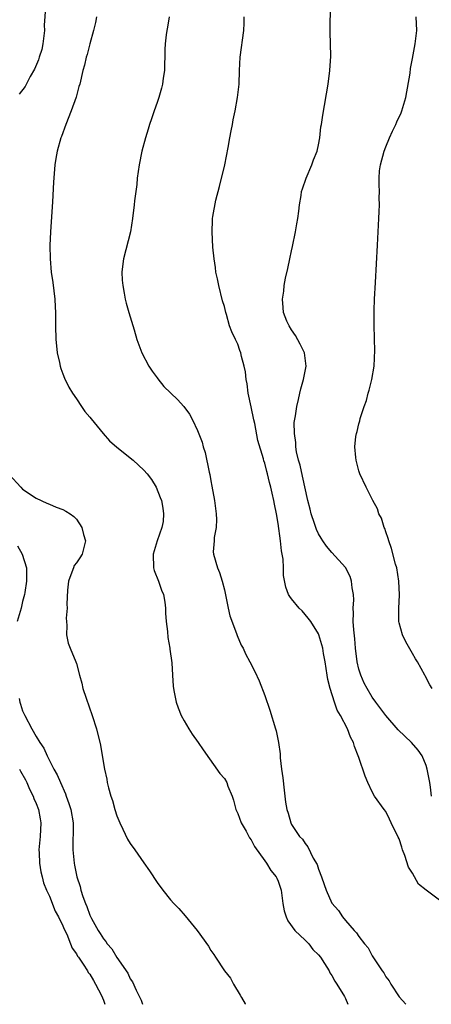
# Model space of a CAD drawing. Units: inches. Extents: x 2511000 to 2512872, y 1500000 to 1503000.
# Drawn here: x 2511663 to 2511724, y 1500000 to 1500147 of the extents above; entities that cross this region are included whole.
import ezdxf

# ---------------------------------------------------------------- set-up
doc = ezdxf.new("R2010")
doc.units = ezdxf.units.IN
doc.header["$MEASUREMENT"] = 0
doc.layers.add('LD25111500_10ft', color=254, linetype='Continuous')

msp = doc.modelspace()

# ---------------------------------------------------------------- linework, layer by layer
at = {"layer": 'LD25111500_10ft'}
for points, elevation in [([(2511666.38, 1500148.38), (2511666.22, 1500145.78), (2511666.24, 1500145), (2511665.99, 1500143), (2511665.83, 1500142.17), (2511665.47, 1500141), (2511665.37, 1500140.63), (2511664.77, 1500139.23), (2511664.14, 1500138.14), (2511663.35, 1500136.65), (2511662.5, 1500135.5)], 8680), ([(2511723.81, 1500031), (2511723.65, 1500032.35), (2511723.55, 1500033), (2511723.18, 1500035), (2511723, 1500035.53), (2511722.41, 1500037), (2511721.85, 1500037.85), (2511720.82, 1500039), (2511718.86, 1500040.86), (2511717, 1500043.02), (2511715.51, 1500045), (2511715, 1500045.72), (2511714.22, 1500047), (2511713.82, 1500047.82), (2511713.28, 1500049), (2511713, 1500049.92), (2511712.74, 1500051), (2511712.52, 1500053), (2511712.4, 1500054.4), (2511712.25, 1500055.75), (2511712.18, 1500057), (2511712.21, 1500058.21), (2511712.15, 1500059), (2511712.24, 1500060.24), (2511712.19, 1500061), (2511711.99, 1500062.01), (2511711.91, 1500063), (2511711.7, 1500063.7), (2511711, 1500065.03), (2511709, 1500067.24), (2511708.19, 1500068.19), (2511707.66, 1500069), (2511707.38, 1500069.38), (2511707, 1500070.06), (2511706.69, 1500070.69), (2511706.42, 1500071.58), (2511705.92, 1500073), (2511705.74, 1500073.74), (2511705.43, 1500075), (2511704.64, 1500078.64), (2511704.26, 1500080.26), (2511704.03, 1500081), (2511703.73, 1500082.27), (2511703.61, 1500083), (2511703.63, 1500083.63), (2511703.42, 1500085), (2511703.39, 1500086.61), (2511703.6, 1500087.6), (2511703.76, 1500089), (2511704.02, 1500090.02), (2511704.23, 1500091), (2511704.39, 1500091.61), (2511704.77, 1500093), (2511705.15, 1500095), (2511704.9, 1500097), (2511704.27, 1500098.27), (2511703.59, 1500099.59), (2511703, 1500100.42), (2511702.63, 1500101), (2511702.3, 1500101.7), (2511701.79, 1500103), (2511701.75, 1500103.75), (2511701.63, 1500105), (2511701.83, 1500106.17), (2511701.92, 1500107), (2511702.11, 1500108.11), (2511702.46, 1500109.54), (2511702.74, 1500111), (2511703, 1500112.18), (2511703.16, 1500112.84), (2511703.6, 1500115), (2511703.78, 1500116.22), (2511703.92, 1500117), (2511704.07, 1500118.07), (2511704.16, 1500119), (2511704.42, 1500120.41), (2511704.49, 1500121), (2511704.6, 1500121.4), (2511705.15, 1500123), (2511706.03, 1500125), (2511706.26, 1500125.74), (2511706.8, 1500127), (2511707, 1500127.94), (2511707.2, 1500129), (2511707.37, 1500130.63), (2511707.44, 1500131), (2511707.63, 1500132.37), (2511708.45, 1500137), (2511708.71, 1500139), (2511708.82, 1500141.18), (2511708.76, 1500144.76), (2511708.78, 1500149)], 8720), ([(2511674, 1500147), (2511673.82, 1500146.18), (2511673.53, 1500145), (2511673, 1500143.01), (2511672.6, 1500141.4), (2511672.47, 1500141), (2511672.2, 1500139.8), (2511671.97, 1500139), (2511671.48, 1500137), (2511671.36, 1500136.64), (2511670.95, 1500135.05), (2511670.22, 1500133), (2511669.41, 1500131), (2511668.78, 1500129.22), (2511668.68, 1500129), (2511668.12, 1500127), (2511667.94, 1500125.94), (2511667.8, 1500125), (2511667.58, 1500122.42), (2511667.45, 1500119.45), (2511667.15, 1500115), (2511667.05, 1500112.95), (2511667.08, 1500111), (2511667.26, 1500109), (2511667.48, 1500107.48), (2511667.77, 1500105), (2511667.84, 1500103.84), (2511667.87, 1500103), (2511667.89, 1500101), (2511667.94, 1500099), (2511668.02, 1500098.02), (2511668.12, 1500097), (2511668.47, 1500095.53), (2511668.57, 1500095), (2511668.66, 1500094.66), (2511669, 1500093.86), (2511669.23, 1500093.23), (2511669.89, 1500091.89), (2511670.41, 1500091), (2511671, 1500090.14), (2511671.75, 1500089), (2511672.27, 1500088.27), (2511673, 1500087.39), (2511673.17, 1500087.17), (2511674.98, 1500084.98), (2511675.91, 1500083.91), (2511677, 1500082.93), (2511679.43, 1500081), (2511681, 1500079.52), (2511681.5, 1500079), (2511682.15, 1500078.15), (2511682.86, 1500077), (2511683.47, 1500075.47), (2511683.63, 1500075), (2511683.87, 1500073.87), (2511683.97, 1500073), (2511683.9, 1500071.9), (2511683.71, 1500071), (2511682.99, 1500069.01), (2511682.42, 1500067), (2511682.48, 1500065), (2511682.58, 1500064.58), (2511683.2, 1500063), (2511683.65, 1500061.65), (2511683.93, 1500061), (2511684.13, 1500059.87), (2511684.24, 1500059), (2511684.24, 1500058.24), (2511684.34, 1500057), (2511684.52, 1500055.48), (2511684.59, 1500054.59), (2511684.88, 1500053), (2511684.88, 1500052.88), (2511685.18, 1500050.82), (2511685.3, 1500049), (2511685.38, 1500047.38), (2511685.43, 1500047), (2511685.55, 1500046.45), (2511685.82, 1500045), (2511686.13, 1500044.13), (2511686.58, 1500043), (2511687, 1500042.19), (2511687.73, 1500041), (2511688.23, 1500040.23), (2511689.12, 1500039), (2511689.87, 1500037.87), (2511692.35, 1500034.35), (2511693, 1500033.62), (2511693.35, 1500033), (2511693.53, 1500032.47), (2511694.15, 1500031), (2511694.38, 1500030.38), (2511694.71, 1500029), (2511694.8, 1500028.8), (2511695, 1500028.42), (2511695.49, 1500027), (2511696.22, 1500025.78), (2511696.65, 1500025), (2511696.76, 1500024.76), (2511697, 1500024.48), (2511697.5, 1500023.5), (2511699, 1500021.34), (2511699.27, 1500021), (2511699.91, 1500019.91), (2511700.71, 1500019), (2511700.79, 1500018.79), (2511701, 1500018.31), (2511701.45, 1500017), (2511701.68, 1500015), (2511701.91, 1500013.91), (2511702.18, 1500013), (2511702.44, 1500012.44), (2511703.5, 1500011), (2511705, 1500009.57), (2511705.55, 1500009), (2511706.17, 1500008.17), (2511707, 1500007.37), (2511707.29, 1500007), (2511707.9, 1500006.1), (2511708.59, 1500005), (2511708.7, 1500004.7), (2511709, 1500004.29), (2511709.43, 1500003.43), (2511709.74, 1500003), (2511710.86, 1500001.14), (2511711, 1500000.88), (2511711.38, 1500000)], 8690), ([(2511684.8, 1500147), (2511684.54, 1500145.46), (2511684.44, 1500145), (2511684.35, 1500144.35), (2511684.2, 1500143), (2511684.15, 1500142.15), (2511684.13, 1500141), (2511684.08, 1500140.08), (2511684.08, 1500139), (2511683.9, 1500137.9), (2511683.79, 1500137), (2511683.63, 1500136.37), (2511683.24, 1500135), (2511683, 1500134.24), (2511682.56, 1500133), (2511682.18, 1500131.82), (2511681.89, 1500131), (2511681.69, 1500130.31), (2511681.28, 1500129), (2511680.73, 1500127), (2511680.31, 1500125), (2511680.03, 1500123), (2511679.96, 1500122.04), (2511679.63, 1500119.63), (2511679.58, 1500119), (2511679.35, 1500117), (2511679.06, 1500115), (2511677.98, 1500111), (2511677.85, 1500109.85), (2511677.77, 1500109), (2511677.82, 1500107.83), (2511677.9, 1500107), (2511678.12, 1500105.88), (2511678.25, 1500105), (2511678.4, 1500104.4), (2511678.8, 1500103), (2511679.58, 1500100.42), (2511679.99, 1500099), (2511680.72, 1500097), (2511681.76, 1500095), (2511682.25, 1500094.25), (2511683, 1500093.25), (2511683.1, 1500093.1), (2511684, 1500092), (2511686.02, 1500090.02), (2511686.98, 1500088.98), (2511687.84, 1500087.84), (2511688.26, 1500087), (2511689, 1500085.45), (2511689.69, 1500083.69), (2511689.86, 1500083), (2511690.15, 1500082.15), (2511690.76, 1500079.24), (2511690.86, 1500078.86), (2511691, 1500077.92), (2511691.15, 1500077.15), (2511691.53, 1500075), (2511691.79, 1500073), (2511691.83, 1500072.17), (2511691.78, 1500071), (2511691.48, 1500069.48), (2511691.49, 1500069), (2511691.35, 1500067.35), (2511691.39, 1500067), (2511691.96, 1500065), (2511692.3, 1500064.3), (2511692.66, 1500063), (2511693, 1500061.73), (2511693.56, 1500059), (2511693.83, 1500057.83), (2511694.81, 1500055.19), (2511694.9, 1500054.9), (2511695.49, 1500053.49), (2511695.78, 1500053), (2511696.16, 1500052.16), (2511696.78, 1500051), (2511697.53, 1500049.53), (2511698.16, 1500048.16), (2511699, 1500045.98), (2511699.77, 1500043.77), (2511700.61, 1500041), (2511700.7, 1500040.7), (2511701.05, 1500039), (2511701.28, 1500037.28), (2511701.32, 1500036.68), (2511701.52, 1500035), (2511701.7, 1500033.7), (2511701.89, 1500031.89), (2511702.01, 1500031), (2511702.11, 1500030.11), (2511702.3, 1500029), (2511702.47, 1500028.47), (2511702.89, 1500027), (2511703, 1500026.79), (2511704.16, 1500025), (2511704.6, 1500024.6), (2511705, 1500023.96), (2511705.44, 1500023.44), (2511706.23, 1500021.77), (2511706.81, 1500020.81), (2511707, 1500020.13), (2511707.44, 1500019), (2511707.86, 1500017.86), (2511708.16, 1500017), (2511709, 1500015.05), (2511709.96, 1500013.96), (2511710.59, 1500013), (2511711, 1500012.49), (2511712.29, 1500011), (2511712.66, 1500010.66), (2511713, 1500010.1), (2511713.85, 1500009), (2511714.4, 1500008.4), (2511715, 1500007.2), (2511715.09, 1500007.09), (2511715.36, 1500006.64), (2511716.48, 1500005), (2511716.71, 1500004.71), (2511717, 1500004.09), (2511717.49, 1500003.49), (2511717.77, 1500003), (2511719, 1500001.1), (2511719.97, 1500000)], 8700), ([(2511725, 1500015.52), (2511723.01, 1500017.01), (2511721.9, 1500017.9), (2511721.28, 1500019), (2511721, 1500019.54), (2511720.41, 1500020.41), (2511719.85, 1500022.15), (2511719.52, 1500023), (2511719.39, 1500023.39), (2511719, 1500024.62), (2511718.86, 1500024.86), (2511717.79, 1500027), (2511717.57, 1500027.57), (2511717, 1500028.69), (2511716.76, 1500029), (2511715.34, 1500031), (2511715, 1500031.64), (2511714.32, 1500033), (2511713.95, 1500033.95), (2511713, 1500036.73), (2511712.92, 1500037), (2511712.37, 1500038.37), (2511712.19, 1500039), (2511711.75, 1500039.75), (2511711.31, 1500041), (2511710.3, 1500043), (2511709.79, 1500043.79), (2511709.37, 1500045), (2511708.72, 1500047), (2511708.37, 1500048.37), (2511708.29, 1500049), (2511707.99, 1500051), (2511707.75, 1500052.25), (2511707.63, 1500053), (2511707.51, 1500053.51), (2511707.07, 1500055), (2511707, 1500055.17), (2511705.85, 1500057), (2511705.49, 1500057.49), (2511704.56, 1500058.56), (2511704.11, 1500059), (2511703, 1500060.36), (2511702.72, 1500060.72), (2511702.56, 1500061), (2511702.12, 1500062.12), (2511701.82, 1500063.82), (2511701.81, 1500065), (2511701.75, 1500066.25), (2511701.61, 1500067), (2511701.49, 1500067.49), (2511701.34, 1500069), (2511701, 1500071.56), (2511700.76, 1500073), (2511700.46, 1500074.46), (2511700.37, 1500075), (2511700.09, 1500076.09), (2511699.93, 1500077), (2511699.71, 1500077.71), (2511699.42, 1500079), (2511699.31, 1500079.31), (2511699, 1500080.58), (2511698.89, 1500080.89), (2511698.81, 1500081.19), (2511697.96, 1500083.96), (2511697.51, 1500086.49), (2511697.39, 1500087), (2511697, 1500088.97), (2511696.56, 1500091), (2511696.38, 1500092.38), (2511696.23, 1500093), (2511696.14, 1500094.14), (2511695.93, 1500095), (2511695.55, 1500096.45), (2511695.45, 1500097), (2511695.32, 1500097.32), (2511695, 1500098.26), (2511694.66, 1500099), (2511694.11, 1500100.11), (2511693.79, 1500101), (2511693.31, 1500102.69), (2511693.2, 1500103), (2511693, 1500103.91), (2511692.74, 1500104.74), (2511692.16, 1500107), (2511691.99, 1500107.99), (2511691.75, 1500109), (2511691.7, 1500109.7), (2511691.47, 1500111), (2511691.29, 1500112.71), (2511691.17, 1500115), (2511691.26, 1500116.74), (2511691.25, 1500117), (2511691.27, 1500117.27), (2511691.74, 1500119.74), (2511692.27, 1500121.73), (2511693.06, 1500125), (2511693.58, 1500127.58), (2511693.82, 1500129), (2511694.03, 1500130.03), (2511694.19, 1500131), (2511694.32, 1500131.68), (2511694.6, 1500133), (2511694.98, 1500135), (2511695.19, 1500137), (2511695.25, 1500139), (2511695.36, 1500141), (2511695.88, 1500145), (2511695.94, 1500146.06), (2511695.97, 1500147)], 8710), ([(2511723.91, 1500047), (2511723.57, 1500047.57), (2511722.89, 1500048.89), (2511722.82, 1500049), (2511721.71, 1500051), (2511721.44, 1500051.44), (2511721, 1500052.25), (2511719.98, 1500053.98), (2511719.51, 1500055), (2511719, 1500056.81), (2511718.96, 1500057), (2511718.93, 1500058.93), (2511719.04, 1500060.96), (2511718.96, 1500063), (2511718.63, 1500065), (2511718.48, 1500065.52), (2511717.88, 1500067.88), (2511717.45, 1500069), (2511717.36, 1500069.36), (2511717, 1500070.33), (2511716.85, 1500070.85), (2511716.76, 1500071), (2511716.37, 1500072.37), (2511716, 1500073), (2511715.76, 1500073.76), (2511715.08, 1500075), (2511714.08, 1500077), (2511713.15, 1500079), (2511713, 1500079.44), (2511712.59, 1500081), (2511712.58, 1500081.42), (2511712.41, 1500083), (2511712.55, 1500084.55), (2511712.64, 1500085), (2511712.74, 1500085.26), (2511713, 1500086.44), (2511713.13, 1500086.87), (2511713.19, 1500087.19), (2511713.79, 1500089), (2511714.12, 1500089.88), (2511714.41, 1500091), (2511714.56, 1500091.44), (2511714.95, 1500093), (2511715.3, 1500095), (2511715.39, 1500097.39), (2511715.33, 1500099), (2511715.28, 1500101.28), (2511715.3, 1500103.3), (2511715.35, 1500105), (2511715.47, 1500107.47), (2511715.77, 1500113), (2511716, 1500117), (2511716.03, 1500118.03), (2511716.08, 1500119), (2511716.05, 1500120.05), (2511716.07, 1500121), (2511716.01, 1500122.01), (2511716.04, 1500123), (2511716.1, 1500124.1), (2511716.22, 1500125), (2511716.75, 1500127), (2511717, 1500127.67), (2511717.55, 1500129), (2511718, 1500130), (2511718.49, 1500131), (2511718.64, 1500131.36), (2511719.29, 1500132.71), (2511719.4, 1500133), (2511719.53, 1500133.53), (2511719.97, 1500135), (2511720.63, 1500138.63), (2511720.69, 1500139.31), (2511721, 1500140.83), (2511721.39, 1500143), (2511721.62, 1500145), (2511721.52, 1500147)], 8730), ([(2511661, 1500078.87), (2511662.71, 1500077), (2511663, 1500076.7), (2511665, 1500075.33), (2511666.6, 1500074.6), (2511667, 1500074.46), (2511668, 1500074), (2511669, 1500073.68), (2511669.43, 1500073.43), (2511670.08, 1500073), (2511670.6, 1500072.6), (2511671, 1500072.22), (2511671.82, 1500071), (2511672.07, 1500069.93), (2511672.34, 1500069), (2511671.83, 1500067), (2511671.51, 1500066.49), (2511671, 1500065.72), (2511670.68, 1500065.32), (2511670.54, 1500065), (2511670.32, 1500064.32), (2511669.8, 1500063), (2511669.68, 1500061.68), (2511669.58, 1500059.58), (2511669.63, 1500059), (2511669.47, 1500057.47), (2511669.51, 1500057), (2511669.59, 1500056.41), (2511669.51, 1500055), (2511669.79, 1500053.79), (2511670.07, 1500053), (2511670.9, 1500051), (2511671, 1500050.72), (2511671.45, 1500049), (2511671.81, 1500047.81), (2511671.97, 1500047), (2511672.43, 1500045.57), (2511673.36, 1500043), (2511673.99, 1500041), (2511674.57, 1500038.57), (2511675, 1500035.83), (2511675.15, 1500035), (2511675.5, 1500033.5), (2511675.58, 1500033), (2511675.75, 1500032.25), (2511676.11, 1500031), (2511676.35, 1500030.35), (2511676.7, 1500029), (2511677, 1500028.06), (2511677.45, 1500027), (2511677.91, 1500026.09), (2511678.61, 1500024.61), (2511679, 1500023.94), (2511679.67, 1500023), (2511681, 1500021.04), (2511681.85, 1500019.85), (2511683, 1500018.11), (2511683.85, 1500017), (2511685, 1500015.55), (2511685.5, 1500015), (2511686.25, 1500014.25), (2511687.18, 1500013.18), (2511688.98, 1500011), (2511690.65, 1500008.65), (2511691, 1500008), (2511691.42, 1500007.42), (2511691.67, 1500007), (2511693.02, 1500005), (2511693.91, 1500003.91), (2511694.37, 1500003), (2511695.36, 1500001.36), (2511695.53, 1500001), (2511696.09, 1500000.09), (2511696.14, 1500000)], 8680), ([(2511662.24, 1500068.24), (2511662.93, 1500067), (2511663.56, 1500065), (2511663.58, 1500063), (2511663.3, 1500061.3), (2511663.27, 1500061), (2511663, 1500059.97), (2511662.78, 1500059), (2511662.2, 1500057)], 8670), ([(2511662.46, 1500045.54), (2511662.58, 1500045), (2511662.67, 1500044.67), (2511663, 1500043.69), (2511663.32, 1500043), (2511664.37, 1500041), (2511665, 1500039.86), (2511665.55, 1500039), (2511666.13, 1500038.13), (2511666.66, 1500037), (2511667.66, 1500035), (2511668.14, 1500034.14), (2511668.61, 1500033), (2511669.36, 1500031.36), (2511669.47, 1500031), (2511669.89, 1500029.89), (2511670.16, 1500029), (2511670.51, 1500027), (2511670.53, 1500025.47), (2511670.48, 1500024.48), (2511670.47, 1500023), (2511670.66, 1500021), (2511670.73, 1500020.73), (2511671.06, 1500019), (2511671.54, 1500017.54), (2511671.67, 1500017), (2511671.97, 1500016.03), (2511672.36, 1500015), (2511672.57, 1500014.57), (2511673, 1500013.25), (2511673.22, 1500012.78), (2511674.21, 1500011), (2511674.54, 1500010.54), (2511675, 1500009.76), (2511675.37, 1500009.37), (2511675.58, 1500009), (2511676.25, 1500008.25), (2511677, 1500006.99), (2511678.63, 1500004.63), (2511679, 1500003.8), (2511679.35, 1500003.35), (2511679.88, 1500002.12), (2511680.44, 1500001), (2511680.61, 1500000.61), (2511680.81, 1500000)], 8670), ([(2511662.55, 1500035), (2511662.69, 1500034.69), (2511663.41, 1500033.41), (2511663.61, 1500033), (2511664.03, 1500032.03), (2511664.56, 1500031), (2511664.65, 1500030.65), (2511665, 1500029.89), (2511665.36, 1500029), (2511665.59, 1500027.59), (2511665.71, 1500027), (2511665.6, 1500025), (2511665.42, 1500023), (2511665.46, 1500022.54), (2511665.5, 1500021), (2511665.7, 1500019.7), (2511665.9, 1500019), (2511666.1, 1500018.1), (2511666.57, 1500017), (2511667, 1500016.09), (2511667.85, 1500013.85), (2511668.32, 1500013), (2511669, 1500011.68), (2511669.19, 1500011.19), (2511669.57, 1500010.43), (2511670.14, 1500009), (2511670.34, 1500008.34), (2511671, 1500007.52), (2511671.17, 1500007.17), (2511671.3, 1500007), (2511672, 1500006), (2511672.63, 1500005), (2511672.76, 1500004.76), (2511673, 1500004.49), (2511673.52, 1500003.52), (2511673.84, 1500003), (2511674.71, 1500001.29), (2511675, 1500000.63), (2511675.21, 1500000)], 8660)]:
    msp.add_lwpolyline(points, dxfattribs=dict(at, elevation=elevation))

doc.saveas('drawing.dxf')
